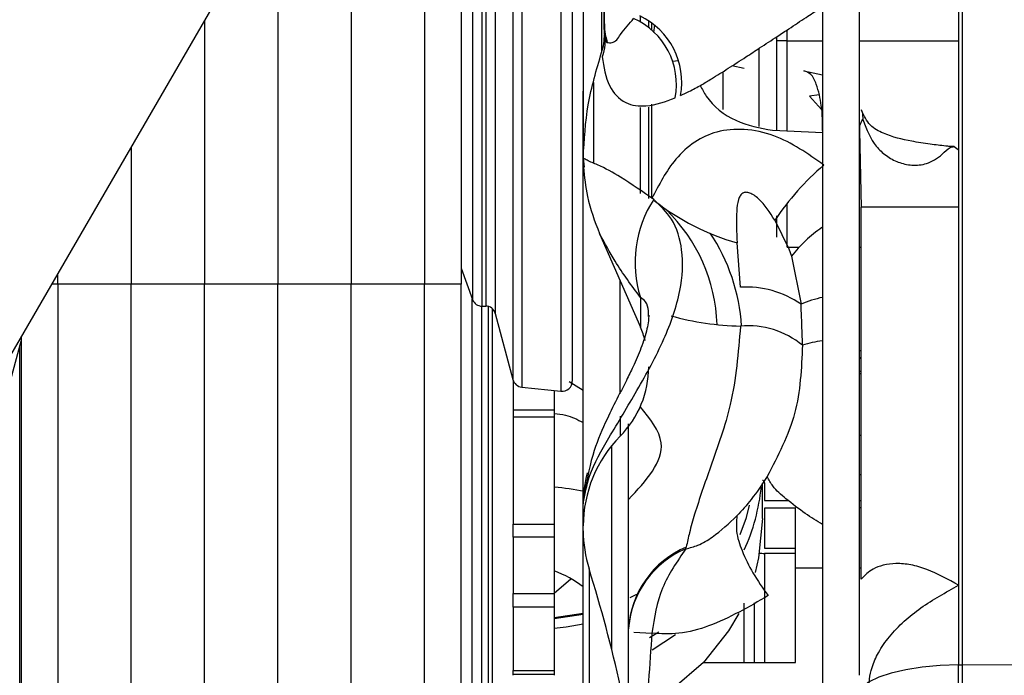
# Model space of a CAD drawing. Units: inches. Extents: x 0.3 to 16.7, y 0.3 to 10.7.
# Drawn here: x 5 to 5.1, y 3.1 to 3.2 of the extents above; entities that cross this region are included whole.
import ezdxf

# ---------------------------------------------------------------- set-up
doc = ezdxf.new("R2010")
doc.units = ezdxf.units.IN
doc.header["$MEASUREMENT"] = 0
doc.layers.add('FORMAT', color=7, linetype='Continuous')
doc.styles.add('SLDTEXTSTYLE0', font='TXT', dxfattribs={"width": 0.75})
doc.dimstyles.new('SLDDIMSTYLE0', dxfattribs={"dimtxt": 0.125, "dimasz": 0.13, "dimexe": 0, "dimexo": 0.0625, "dimgap": 0.03125, "dimtad": 0, "dimtih": 1, "dimtoh": 1, "dimlfac": 15, "dimrnd": 1e-09, "dimzin": 12, "dimdsep": 46, "dimtxsty": 'SLDTEXTSTYLE0', "dimsah": 1, "dimcen": 0.09, "dimadec": 0, "dimazin": 3, "dimtfac": 1, "dimtofl": 0, "dimtmove": 0, "dimatfit": 3, "dimfxl": 1, "dimfrac": 2, "dimtolj": 1, "dimtzin": 12, "dimarcsym": 0})

# ---------------------------------------------------------------- blocks, each defined once
blk = doc.blocks.new('_D')
at = {"layer": 'FORMAT'}
for p, q in [((7.8925638874, 3.1429039029), (7.8925638874, 1.5304442355)), ((4.1637619786, 2.8607284879), (4.1637619786, 1.5304442355)), ((4.1637619786, 1.6554442355), (5.820350437, 1.6554442355)), ((7.8925638874, 1.6554442355), (6.235975429, 1.6554442355))]:
    blk.add_line(p, q, dxfattribs=at)
for points in [[(4.1637619786, 1.6554442355), (4.2937619786, 1.6354442355), (4.2937619786, 1.6754442355)], [(7.8925638874, 1.6554442355), (7.7625638874, 1.6754442355), (7.7625638874, 1.6354442355)]]:
    blk.add_solid(points, dxfattribs=at)
at = {"layer": 'FORMAT', "insert": (5.820350437, 1.7173589637), "char_height": 0.125, "attachment_point": 1, "style": 'SLDTEXTSTYLE0'}
blk.add_mtext('55.93', dxfattribs=at)

msp = doc.modelspace()

# ---------------------------------------------------------------- linework, layer by layer
at = {"color": 7, "linetype": 'Continuous', "lineweight": 25}
for p, q in [((4.8894805371, 3.0063183392), (5.184741688, 3.5161490541)), ((5.0274935668, 3.2446269391), (5.0274935668, 3.1177854391)), ((5.0260440475, 3.2421240134), (5.0260440475, 3.1164803164)), ((5.0210622099, 3.2335218585), (5.0210622099, 3.1170039299)), ((5.0199317946, 3.2315699238), (5.0199317946, 3.1179694156)), ((5.0176726455, 3.2276691048), (5.0176726455, 3.1264005787)), ((5.0164557565, 3.2255678455), (5.0164557565, 3.1273343066)), ((5.0159712536, 3.2247311903), (5.0159712536, 3.1273343066)), ((5.014787374, 3.2226870326), (5.014787374, 3.1281632961)), ((4.9993128505, 3.1901033948), (4.9993128505, 3.1301267294)), ((4.9993128505, 3.1901033948), (4.9993128505, 3.1301267294)), ((4.9993128505, 3.1901033948), (4.9993128505, 3.1301267294)), ((5.0086566608, 3.1901033948), (5.0086566608, 3.1301267294)), ((5.0086566608, 3.1901033948), (5.0086566608, 3.1301267294)), ((5.0086566608, 3.1901033948), (5.0086566608, 3.1301267294)), ((5.0133285855, 3.1901033948), (5.0133285855, 3.1301267294)), ((5.0133285855, 3.1901033948), (5.0133285855, 3.1301267294)), ((5.0133285855, 3.1901033948), (5.0133285855, 3.1301267294)), ((5.0767205892, 3.1859451495), (5.0767205892, 3.0815988491)), ((5.0771785946, 3.1859571956), (5.0771785946, 3.0816034642)), ((4.9899690011, 3.1798328574), (4.9899690011, 3.1301267294)), ((4.9899690011, 3.1798328574), (4.9899690011, 3.1301267294)), ((4.9899690011, 3.1798328574), (4.9899690011, 3.1301267294)), ((5.0640711069, 3.0802630637), (5.0640711069, 3.1696507884)), ((5.0315092928, 3.167902229), (5.0315092928, 3.1626199434)), ((5.0361738647, 3.1636106164), (5.0361738647, 3.1643086634)), ((5.0593872925, 3.1649843392), (5.0593872925, 3.0783148835)), ((4.9806251908, 3.1636987718), (4.9806251908, 3.1301267294)), ((4.9806251908, 3.1636987718), (4.9806251908, 3.1301267294)), ((4.9806251908, 3.1636987718), (4.9806251908, 3.1301267294)), ((5.0372310649, 3.1629034957), (5.0372310649, 3.1637545436)), ((5.0376422744, 3.1625528295), (5.0376422744, 3.1634697398)), ((5.0379678315, 3.1631450431), (5.037852064, 3.1622359549)), ((5.053556519, 3.1611409347), (5.053556519, 3.1616869195)), ((5.0548688772, 3.16114422), (5.0548688772, 3.1625507175)), ((5.0317875651, 3.161156579), (5.0317877216, 3.1610638867)), ((5.0512502808, 3.160175449), (5.0512502808, 3.15023305)), ((5.053556519, 3.1497291483), (5.053556519, 3.1611409347)), ((5.0548688772, 3.16114422), (5.0593872925, 3.16114422)), ((5.0548688772, 3.1496758014), (5.0548688772, 3.16114422)), ((5.0640711069, 3.16114422), (5.0767205892, 3.16114422)), ((5.0493905298, 3.157620506), (5.0478297407, 3.1579505218)), ((5.0466764456, 3.1572191524), (5.0466764456, 3.1523821808)), ((5.057010264, 3.1573544753), (5.0593872925, 3.1568328173)), ((5.0302539189, 3.1455396145), (5.0302539189, 3.1558527824)), ((5.0288846156, 3.1021285035), (5.0288846156, 3.1547547898)), ((5.0589491358, 3.1542763882), (5.057713591, 3.1540982)), ((5.057713591, 3.1540982), (5.0592473155, 3.1524090889)), ((5.0361738647, 3.1416931594), (5.0361738647, 3.1526694877)), ((5.0372310649, 3.1410467384), (5.0372310649, 3.1526895905)), ((5.0376422744, 3.1410467384), (5.0376422744, 3.1530812447)), ((5.064085656, 3.150268719), (5.0644575593, 3.1511375231)), ((5.0530126071, 3.1497512849), (5.0593948409, 3.1494916684)), ((5.0640766215, 3.1496952002), (5.0642779632, 3.1399650158)), ((5.076161209, 3.1476792804), (5.0766759639, 3.1472832459)), ((4.9712813415, 3.1475646862), (4.9712813415, 3.1301267294)), ((4.9712813415, 3.1475646862), (4.9712813415, 3.1301267294)), ((4.9712813415, 3.1475646862), (4.9712813415, 3.1301267294)), ((5.0288901693, 3.1461904158), (5.028998232, 3.1450533125)), ((5.0288964661, 3.1454833733), (5.0288902866, 3.1462345327)), ((5.0548688772, 3.1348325239), (5.0548688772, 3.1403883495)), ((5.053556519, 3.1361449212), (5.053556519, 3.1388566197)), ((5.0767205696, 3.1399650158), (5.0642779632, 3.1399650158)), ((5.0642779632, 3.0925111142), (5.0642779632, 3.1399650158)), ((5.0532966678, 3.1382852129), (5.0550627487, 3.1346442452)), ((5.0310238513, 3.1364670366), (5.0309484068, 3.1366000911)), ((5.0310088328, 3.136460466), (5.0361738647, 3.1246606237)), ((5.0489186988, 3.1297450094), (5.0484923535, 3.1353921193)), ((5.0548688772, 3.1348325239), (5.0563504281, 3.1348325239)), ((5.0550627487, 3.1346442452), (5.0554139233, 3.1336911967)), ((5.0640711069, 3.1348325239), (5.0642779632, 3.1348325239)), ((5.0554139233, 3.1336911967), (5.0566371483, 3.1275733509)), ((4.9619374921, 3.1301267294), (4.9619374921, 3.1314306006)), ((4.9619374921, 3.1301267294), (4.9619374921, 3.1314306006)), ((4.9619374921, 3.1301267294), (4.9619374921, 3.1314306006)), ((5.0133285855, 3.1321712782), (5.014787374, 3.1281632961)), ((4.9619374921, 3.1301267294), (4.9611824217, 3.1301267294)), ((4.9619374921, 3.1301267294), (4.9611824217, 3.1301267294)), ((4.9619374921, 3.1301267294), (4.9611824217, 3.1301267294)), ((4.9666094168, 3.1301267294), (4.9619374921, 3.1301267294)), ((4.9619374921, 3.1301267294), (4.9619374921, 3.0058251538)), ((4.9666094168, 3.1301267294), (4.9619374921, 3.1301267294)), ((4.9619374921, 3.1301267294), (4.9619374921, 3.0058251538)), ((4.9666094168, 3.1301267294), (4.9619374921, 3.1301267294)), ((4.9619374921, 3.1301267294), (4.9619374921, 3.0058251538)), ((4.9712813415, 3.1301267294), (4.9666094168, 3.1301267294)), ((4.9712813415, 3.1301267294), (4.9666094168, 3.1301267294)), ((4.9712813415, 3.1301267294), (4.9666094168, 3.1301267294)), ((4.9759532662, 3.1301267294), (4.9712813415, 3.1301267294)), ((4.9712813415, 3.0058251538), (4.9712813415, 3.1301267294)), ((4.9759532662, 3.1301267294), (4.9712813415, 3.1301267294)), ((4.9712813415, 3.0058251538), (4.9712813415, 3.1301267294)), ((4.9759532662, 3.1301267294), (4.9712813415, 3.1301267294)), ((4.9712813415, 3.0058251538), (4.9712813415, 3.1301267294)), ((4.9806251908, 3.1301267294), (4.9759532662, 3.1301267294)), ((4.9806251908, 3.1301267294), (4.9759532662, 3.1301267294)), ((4.9806251908, 3.1301267294), (4.9759532662, 3.1301267294)), ((4.9852970764, 3.1301267294), (4.9806251908, 3.1301267294)), ((4.9806251908, 3.0058251538), (4.9806251908, 3.1301267294)), ((4.9852970764, 3.1301267294), (4.9806251908, 3.1301267294)), ((4.9806251908, 3.0058251538), (4.9806251908, 3.1301267294)), ((4.9852970764, 3.1301267294), (4.9806251908, 3.1301267294)), ((4.9806251908, 3.0058251538), (4.9806251908, 3.1301267294)), ((4.9899690011, 3.1301267294), (4.9852970764, 3.1301267294)), ((4.9899690011, 3.1301267294), (4.9852970764, 3.1301267294)), ((4.9899690011, 3.1301267294), (4.9852970764, 3.1301267294)), ((4.9946409258, 3.1301267294), (4.9899690011, 3.1301267294)), ((4.9899690011, 3.0058251538), (4.9899690011, 3.1301267294)), ((4.9946409258, 3.1301267294), (4.9899690011, 3.1301267294)), ((4.9899690011, 3.0058251538), (4.9899690011, 3.1301267294)), ((4.9946409258, 3.1301267294), (4.9899690011, 3.1301267294)), ((4.9899690011, 3.0058251538), (4.9899690011, 3.1301267294)), ((4.9993128505, 3.1301267294), (4.9946409258, 3.1301267294)), ((4.9993128505, 3.1301267294), (4.9946409258, 3.1301267294)), ((4.9993128505, 3.1301267294), (4.9946409258, 3.1301267294)), ((5.0039847361, 3.1301267294), (4.9993128505, 3.1301267294)), ((4.9993128505, 3.0058251538), (4.9993128505, 3.1301267294)), ((5.0039847361, 3.1301267294), (4.9993128505, 3.1301267294)), ((4.9993128505, 3.0058251538), (4.9993128505, 3.1301267294)), ((5.0039847361, 3.1301267294), (4.9993128505, 3.1301267294)), ((4.9993128505, 3.0058251538), (4.9993128505, 3.1301267294)), ((5.0086566608, 3.1301267294), (5.0039847361, 3.1301267294)), ((5.0086566608, 3.1301267294), (5.0039847361, 3.1301267294)), ((5.0086566608, 3.1301267294), (5.0039847361, 3.1301267294)), ((5.0133285855, 3.1301267294), (5.0086566608, 3.1301267294)), ((5.0086566608, 3.0058251538), (5.0086566608, 3.1301267294)), ((5.0133285855, 3.1301267294), (5.0086566608, 3.1301267294)), ((5.0086566608, 3.0058251538), (5.0086566608, 3.1301267294)), ((5.0133285855, 3.1301267294), (5.0086566608, 3.1301267294)), ((5.0086566608, 3.0058251538), (5.0086566608, 3.1301267294)), ((5.0133285855, 3.0058251538), (5.0133285855, 3.1301267294)), ((5.0133285855, 3.0058251538), (5.0133285855, 3.1301267294)), ((5.0133285855, 3.0058251538), (5.0133285855, 3.1301267294)), ((5.0335890021, 3.1161452945), (5.0335890021, 3.1305658639)), ((5.014754169, 2.9984482577), (5.014754169, 3.1282545022)), ((5.0361738647, 3.1284434849), (5.0361738647, 3.1246606237)), ((5.0159568609, 2.9975635746), (5.0159568609, 3.1273343848)), ((5.0159712536, 3.1273343066), (5.0164557565, 3.1273343066)), ((5.0167978965, 2.9975635746), (5.0167978965, 3.1272869827)), ((5.0173228007, 3.0626534111), (5.0173228007, 3.1269884901)), ((5.0176726455, 3.1264005787), (5.0199317946, 3.1179694156)), ((4.9559476946, 3.1179694156), (4.9572656065, 3.1228878157)), ((4.9572656065, 3.1233635578), (4.9572656065, 3.0058251538)), ((4.9572656065, 3.1233635578), (4.9572656065, 3.0058251538)), ((4.9572656065, 3.1233635578), (4.9572656065, 3.0058251538)), ((4.9570829206, 2.9928717034), (4.9570829206, 3.1222060387)), ((5.0642779632, 3.1216331458), (5.0640711069, 3.1216331458)), ((5.0642779632, 3.1207480715), (5.0640711069, 3.1207480715)), ((5.0640711069, 3.1207071618), (5.0642779632, 3.1207071618)), ((5.0640711069, 3.1190390922), (5.0642779632, 3.1190390922)), ((5.0199474779, 3.1179154429), (5.0199474779, 3.11404998)), ((5.0271119249, 3.1177046365), (5.0288846156, 3.1166050012)), ((5.0642779632, 3.1187195581), (5.0640711069, 3.1187195581)), ((5.0210622099, 3.1170039299), (5.0260440475, 3.1164803164)), ((5.0251968324, 3.1165693323), (5.0251968324, 3.11404998)), ((5.0199474779, 3.11404998), (5.0199474779, 3.1132349139)), ((5.0251968324, 3.11404998), (5.0199474779, 3.11404998)), ((5.0251968324, 3.11404998), (5.0251968324, 3.1132349139)), ((5.0199474779, 3.1132349139), (5.0251968324, 3.1132349139)), ((5.0199474779, 3.1132349139), (5.0199474779, 3.0995517368)), ((5.0251968324, 3.1135825294), (5.0251968324, 3.0995517368)), ((5.0335890021, 3.1133007762), (5.0335890021, 3.1107484928)), ((5.0346589133, 3.0719296773), (5.0346589133, 3.1123151094)), ((5.0642779632, 3.1108423584), (5.0640711069, 3.1108423584)), ((5.0325377467, 3.0834619245), (5.0325377467, 3.1095776761)), ((5.0523197226, 3.1055987923), (5.0523182755, 3.1055964457)), ((5.0642779632, 3.1058345514), (5.0640711069, 3.1058345514)), ((5.0517192567, 3.1002683223), (5.0517192567, 3.1047410173)), ((5.0519817283, 3.1047977278), (5.0519817283, 3.1025663082)), ((5.0519817283, 3.1025663082), (5.0549899247, 3.1025663082)), ((5.0640711069, 3.1025663082), (5.0642779632, 3.1025663082)), ((5.0288846156, 3.0161966749), (5.0288846156, 3.1021285035)), ((5.0519817283, 3.1015758699), (5.0519817283, 3.0964813154)), ((5.0559187246, 3.1015758699), (5.0519817283, 3.1015758699)), ((5.0559187246, 3.0939669694), (5.0559187246, 3.1016733337)), ((5.0640711069, 3.1016733337), (5.0642779632, 3.1016733337)), ((5.0199474779, 3.0978616088), (5.0199474779, 3.0995517368)), ((5.0199474779, 3.0995517368), (5.0251968324, 3.0995517368)), ((5.0251968324, 3.0995517368), (5.0251968324, 3.0978616088)), ((5.0199474779, 3.0978616088), (5.0199474779, 3.0906853504)), ((5.0251968324, 3.0978616088), (5.0199474779, 3.0978616088)), ((5.0251968324, 3.0978616088), (5.0251968324, 3.0906853504)), ((5.041965332, 3.0963943333), (5.0420138292, 3.0966227396)), ((5.0519817283, 3.0964813154), (5.0559187246, 3.0964813154)), ((5.0559187246, 3.0958036841), (5.0519817283, 3.0958036841)), ((5.0519817283, 3.0958036841), (5.0519817283, 3.0819039905)), ((5.0296282656, 3.0938380606), (5.0296282656, 3.0161966749)), ((5.0559187246, 3.0819039905), (5.0559187246, 3.0939669694)), ((5.0559187246, 3.0939669694), (5.0593872925, 3.0939669694)), ((5.0640711069, 3.0939669694), (5.0642779632, 3.0939669694)), ((5.0251968324, 3.090755906), (5.0273161999, 3.0925711881)), ((5.0199474779, 3.0889726946), (5.0199474779, 3.0906853504)), ((5.0199474779, 3.0906853504), (5.0251968324, 3.0906853504)), ((5.0251968324, 3.0906853504), (5.0251968324, 3.0889726946)), ((5.0348721446, 3.0901721403), (5.035711342, 3.0905995416)), ((5.0199474779, 3.0889726946), (5.0199474779, 3.0808649767)), ((5.0251968324, 3.0889726946), (5.0199474779, 3.0889726946)), ((5.0251968324, 3.0889726946), (5.0251968324, 3.0808649767)), ((5.0493570511, 3.0894538339), (5.0493570511, 3.0819039905)), ((5.0506694092, 3.0895197745), (5.0506694092, 3.0819039905)), ((5.0251968324, 3.0876424629), (5.0288846156, 3.0882082377)), ((5.0251968324, 3.0875143363), (5.0288846156, 3.0880800329)), ((5.0353372486, 3.0857762586), (5.0376203333, 3.0856304541)), ((5.0376875645, 3.0835336534), (5.0406412406, 3.0854521877)), ((5.0442095408, 3.0819039905), (5.0559187246, 3.0819039905)), ((5.0767205892, 3.0815988491), (5.0771785946, 3.0816034642)), ((5.0767205892, 3.0725642868), (5.0767205892, 3.0815988491)), ((5.0850526067, 3.0815437813), (5.0771785946, 3.0816034642)), ((5.0771785946, 3.0816034642), (5.0771785946, 3.0725800875)), ((5.0199474779, 3.0802717462), (5.0199474779, 3.0808649767)), ((5.0199474779, 3.0808649767), (5.0251968324, 3.0808649767)), ((5.0251968324, 3.0803860276), (5.0199474779, 3.0803860276)), ((5.0251968324, 3.0808649767), (5.0251968324, 3.0802711205))]:
    msp.add_line(p, q, dxfattribs=at)
at = {"color": 7, "linetype": 'Continuous', "lineweight": 25, "flags": 128}
for points in [[(5.0288902866, 3.1811961768), (5.0288902866, 3.1787252436), (5.0288902866, 3.1707393163), (5.0288902866, 3.1636241487), (5.0288902475, 3.1575156112), (5.0288902866, 3.152521884), (5.0288902866, 3.1487401962), (5.0288902866, 3.1462345327)], [(5.0312274614, 3.1721453445), (5.0312274614, 3.1684256079), (5.0312275005, 3.1644356949), (5.0312275005, 3.1615016914), (5.0312275005, 3.1596798387)], [(5.040242703, 3.158573711), (5.0406283732, 3.1586060164), (5.0409985165, 3.1586327681)], [(5.0645366019, 3.1510344274), (5.0644905687, 3.1518784355), (5.0643247786, 3.1523519091)], [(5.0488997301, 3.0982119621), (5.0496696626, 3.1004016897), (5.0500841965, 3.1019576682)], [(5.0517192567, 3.1002683223), (5.0512293957, 3.0952610629), (5.0507800924, 3.0933622403)], [(5.0487210335, 3.0881547343), (5.0474097313, 3.0859203423), (5.0442095408, 3.0819039123)], [(5.0288846156, 3.0867982984), (5.0267274672, 3.0864055492), (5.0251968324, 3.0862325236)], [(5.037323327, 3.0850808711), (5.0375281495, 3.0851996111), (5.0385172972, 3.0858064521)], [(5.0442095408, 3.0819039123), (5.0402746173, 3.0785036315), (5.0368074183, 3.076372961)], [(5.0767205892, 3.0815988491), (5.0743513828, 3.0815119452), (5.0720758073, 3.0813021557), (5.0699692094, 3.0809765203), (5.068101343, 3.0805457555), (5.0665340811, 3.0800240193), (5.0653193236, 3.0794288333), (5.0644972957, 3.0787796746), (5.064095199, 3.0780982105)]]:
    msp.add_lwpolyline(points, dxfattribs=at)
at = {"color": 7, "linetype": 'Continuous', "lineweight": 25}
for centre, radius, start, end in [((5.0315884689, 3.1556150854), 0.0091772379025885, 349.1776769689, 66.0733090456), ((5.0320796901, 3.1558834048), 0.0093620196393951, 349.5957090323, 64.5617062472), ((5.0243985641, 3.1619276095), 0.0071893564905733, 341.7808397157, 0.4388444138), ((5.0545366876, 3.0317203539), 0.1294242924064646, 89.8529404072, 90.4339220828), ((5.077909167, 3.1463301513), 0.001558582405212, 142.3009636352, 143.8299296036), ((5.0825848085, 3.1185831043), 0.0352985801848332, 130.7520349453, 146.0710305371), ((5.050131954, 3.1329077225), 0.0146546127226211, 146.8046741947, 197.7359172428), ((5.057225189, 3.1655018336), 0.0313505552478665, 232.0866001435, 253.826053592), ((5.0246465735, 3.1243159404), 0.0213020657984519, 1.8310269282, 45.9909774874), ((5.0251879841, 3.1233495218), 0.0239102948089872, 3.4197101961, 33.7947726646), ((5.0697241382, 3.1224210987), 0.0182153055969877, 124.8901818935, 141.7775815977), ((5.0496373246, 3.1174969485), 0.0122691245420878, 55.2132616514, 93.3578436288), ((5.0159712455, 3.1285941388), 0.0012598322090272, 199.9978067193, 270.0003698931), ((5.0627424597, 3.1132467504), 0.0155732561963057, 102.4697326367, 113.0813819648), ((5.0164557775, 3.1260745094), 0.0012597971563284, 15.0004604385, 90.0009580228), ((5.0498780827, 3.1617417101), 0.0369725274223992, 254.6231652759, 268.5130900807), ((5.0246317621, 3.1196087047), 0.0125992863662616, 15.2905233629, 23.6387479264), ((5.0499118476, 3.1139726886), 0.0108544738346238, 50.44207717, 95.249718294), ((5.0612605677, 3.1085158556), 0.014519649127291, 97.5707646303, 107.7891146974), ((5.0246323439, 3.1196088566), 0.0125987210645629, 315.3096598102, 359.9996428568), ((5.0211994412, 3.1183091063), 0.0013123710656087, 195.0010856962, 263.997754451), ((5.0261812318, 3.1177854614), 0.0013123349462684, 263.9996508321, 359.999026341), ((5.0451573709, 3.099304044), 0.016272755346634, 135.3085246223, 180.0001198511), ((5.0444135687, 3.1021272071), 0.0155289531386536, 165.2990858991, 179.9952168635), ((5.0215725404, 3.0661040492), 0.038321653678343, 78.8032370075, 84.573108523), ((5.025623248, 3.1069919635), 0.026098876212553, 335.6958334292, 353.9952921331), ((5.0451574953, 3.0987011503), 0.0162728797491865, 179.9999720646, 197.3883215272), ((5.0467544105, 3.0854721523), 0.0121164643097402, 113.0323752702, 176.6288185349), ((5.0466485918, 3.0853104138), 0.0120329601408808, 112.9052985459, 175.0302425634), ((5.0519639442, 3.099392809), 0.003589168964281, 259.9894336564, 270.2838980117), ((4.8588065231, 3.040343778), 0.1790019720394268, 7.430508489, 17.3883913528), ((5.0199623824, 3.0798448647), 0.0146982515754042, 52.625167147, 69.1374447311)]:
    msp.add_arc(centre, radius, start, end, dxfattribs=at)
for points, knots in [([(5.031509292807705, 3.167902229027141), (5.031532300501018, 3.166632320384783), (5.031569415975297, 3.164583733379247), (5.031568710832442, 3.162238061647799), (5.031874037458201, 3.161238973708832), (5.031950421933964, 3.160989028889019)], [0, 0, 0, 0, 0.5501283783044935, 0.8874542700013496, 1, 1, 1, 1]), ([(5.041287778956909, 3.15419269140089), (5.04163974017573, 3.154354323004699), (5.042544545393787, 3.154769837870282), (5.043846629175754, 3.155489948536207), (5.045522893396231, 3.156481741590703), (5.047409570630445, 3.157670411154113), (5.049450589344075, 3.158998930349585), (5.051529651130496, 3.160357496626475), (5.05335418066621, 3.161552953065037), (5.055329147445758, 3.16285298350309), (5.057116551682636, 3.164035667871273), (5.058408165547455, 3.164902683769971), (5.058969004035221, 3.165279155329112)], [0, 0, 0, 0, 0.0556192768540383, 0.1429834005306421, 0.2135314653046442, 0.3354046376364038, 0.463229687171294, 0.5633468079886762, 0.6921446978392196, 0.7765500482683677, 0.9029746146009173, 1, 1, 1, 1]), ([(5.031915691668505, 3.160963606960473), (5.032137290365433, 3.160925590974911), (5.032878783570294, 3.160798385375954), (5.033883184973733, 3.162385477632572), (5.034754680030068, 3.163373818094463), (5.035310144899936, 3.164003756729292)], [0, 0, 0, 0, 0.1338741196421563, 0.4479572822311284, 1, 1, 1, 1]), ([(5.031536748490534, 3.162783269495132), (5.03153798266957, 3.162696790419118), (5.031540729626812, 3.162504310789155), (5.031557103391481, 3.162312492786944), (5.031566120595668, 3.162206856598347)], [0, 0, 0, 0, 0.4492894964048337, 1, 1, 1, 1]), ([(5.031566120595668, 3.162206856598347), (5.03162332001528, 3.161684878977176), (5.03173834289248, 3.160635229029177), (5.031446987936093, 3.159620138699677), (5.031300520108354, 3.159109839930903)], [0, 0, 0, 0, 0.4972873310440669, 0.9999999999999999, 0.9999999999999999, 0.9999999999999999, 0.9999999999999999]), ([(5.031768283593599, 3.161451003996687), (5.031751674365013, 3.16121567703468), (5.03173449363784, 3.160972252825649), (5.031909858348208, 3.160963885297388), (5.031915691668505, 3.160963606960473)], [0, 0, 0, 0, 0.9667360651747082, 1, 1, 1, 1]), ([(5.028890286618243, 3.146234845552826), (5.029018284164378, 3.148510340867577), (5.02927547492308, 3.153082587633966), (5.030574837829616, 3.157474054059952), (5.031227539618096, 3.1596799951222)], [0, 0, 0, 0, 0.4976755260623798, 1, 1, 1, 1]), ([(5.031300520108354, 3.159109761709584), (5.03148824803597, 3.157828303124604), (5.031818750366664, 3.155572245358456), (5.034045508421678, 3.153003591044395), (5.037357769657928, 3.152663046733643), (5.039390741181344, 3.153433002683659), (5.040602481984629, 3.153891930430861)], [0, 0, 0, 0, 0.2900504691564205, 0.5106451516925199, 0.7083229006653327, 1, 1, 1, 1]), ([(5.059395114668311, 3.149491668374175), (5.059383069378552, 3.150649448466156), (5.059361328165012, 3.152739190159183), (5.058777588463578, 3.155192355275894), (5.058070901450148, 3.156906778281762), (5.057307558981247, 3.157228986554988), (5.057010263996087, 3.157354475320136)], [0, 0, 0, 0, 0.3991223101871755, 0.7203980600398513, 0.8911048998613276, 0.9999999999999999, 0.9999999999999999, 0.9999999999999999, 0.9999999999999999]), ([(5.04379148692275, 3.15547254861587), (5.0440308441125, 3.155011008507329), (5.045018575393269, 3.153106417285272), (5.048207352175584, 3.150657170845091), (5.051411339701004, 3.15005315560855), (5.05301260706625, 3.149751284930618)], [0, 0, 0, 0, 0.1379240897081522, 0.5691574918559231, 1, 1, 1, 1]), ([(5.076139287460419, 3.147681939946979), (5.076050432761448, 3.147686135310154), (5.075872629560019, 3.147694530465527), (5.075606956261381, 3.147697755626833), (5.075345779503033, 3.147715339830587), (5.074509274643359, 3.147806923920241), (5.072968576148598, 3.147984251029765), (5.070281584815343, 3.148401858682321), (5.067667081793774, 3.149024881958328), (5.065249098352885, 3.150309015758795), (5.064664478434819, 3.151601488566655), (5.064357240456522, 3.152280727710279)], [0, 0, 0, 0, 0.0200198704894627, 0.0400608758616701, 0.0597871839963658, 0.0789056448208261, 0.2294493216565144, 0.408947267831324, 0.6898982444494809, 0.8370308066865865, 1, 1, 1, 1]), ([(5.064085656038332, 3.150268718953176), (5.064083186065298, 3.150245974201299), (5.064076061837524, 3.150180370734846), (5.064075176699873, 3.150055168671263), (5.064073638806819, 3.149886800802123), (5.064075590027757, 3.149761458368378), (5.064076621476033, 3.14969520024518)], [0, 0, 0, 0, 0.119542395338974, 0.3448002231326612, 0.6536503541770172, 1, 1, 1, 1]), ([(5.06445755929763, 3.151137523138898), (5.064463046485859, 3.151144512517996), (5.064474373761372, 3.151158940786063), (5.064502345204653, 3.15113212468581), (5.064518138494944, 3.151092685059532), (5.064529671323955, 3.151056295580295), (5.064536601940078, 3.15103442744098)], [0, 0, 0, 0, 0.1409002446920514, 0.2908622458123872, 0.5738459706827091, 1, 1, 1, 1]), ([(5.064536601940078, 3.15103442744098), (5.064992933145492, 3.149852610687001), (5.065662641801734, 3.148118184242261), (5.067463073797865, 3.146467153117674), (5.069011547104041, 3.145625101548442), (5.07078467259866, 3.145209801212238), (5.07240357840935, 3.145367473022605), (5.073690378703495, 3.14597611795539), (5.074668288549418, 3.146685091827913), (5.075372509237028, 3.147523376225554), (5.075984647503893, 3.147644379084943), (5.076161208984958, 3.147679280422147)], [0, 0, 0, 0, 0.2479393401130328, 0.3638741342390579, 0.4788410649678501, 0.5964355040304492, 0.7223973386341805, 0.7943840502106851, 0.8775095747849172, 0.9646695982540736, 0.9999999999999999, 0.9999999999999999, 0.9999999999999999, 0.9999999999999999]), ([(5.059542366300581, 3.145323254305828), (5.057506524892023, 3.146757250239837), (5.054402751972527, 3.148943470506277), (5.049522043407539, 3.15003226084352), (5.04599356892696, 3.149740866880538), (5.04296826774587, 3.148351393375199), (5.039928773383249, 3.14554918473691), (5.038537585133784, 3.142809734368659), (5.037642274403422, 3.141046738375171)], [0, 0, 0, 0, 0.2738929103119589, 0.417567593573619, 0.5472934202504252, 0.6610096555399742, 0.7818399537219695, 1, 1, 1, 1]), ([(5.037868842452755, 3.140931049044958), (5.036477181942987, 3.141903089517278), (5.034171912961405, 3.143513262928073), (5.0312971023691, 3.145147420575726), (5.029625013273939, 3.145770827355626), (5.029048056029234, 3.146099957035335), (5.028890169286266, 3.146190024737266)], [0, 0, 0, 0, 0.4884191912683625, 0.8090605458278565, 0.94774862643598, 1, 1, 1, 1]), ([(5.028916021432063, 3.145046507280611), (5.029035623124609, 3.143788185284302), (5.029311808438383, 3.140882456711569), (5.030355457254202, 3.138151525126981), (5.030947155301565, 3.136603219929298)], [0, 0, 0, 0, 0.4330487052771833, 0.9999999999999999, 0.9999999999999999, 0.9999999999999999, 0.9999999999999999]), ([(5.053296511342118, 3.13828552582849), (5.052674588526417, 3.139269015505342), (5.051923906212113, 3.1404561215064), (5.050683016971039, 3.141462233274686), (5.050152386707759, 3.141762997489361), (5.049710518829741, 3.141866049428792), (5.049400512879391, 3.141825954921411), (5.0491269757352, 3.141708994652017), (5.048844718715853, 3.141398910907582), (5.048538044172614, 3.140632687277287), (5.048357081628775, 3.138590721569802), (5.04843494687267, 3.1367495410297), (5.048492353506827, 3.13539211925337)], [0, 0, 0, 0, 0.2817942365424355, 0.3401353742055865, 0.3899259263223405, 0.430574724925646, 0.4484742324363868, 0.4657727695101616, 0.5025333845759029, 0.5473754654659292, 0.6662997537202406, 1, 1, 1, 1]), ([(5.028884615572644, 3.102128503517497), (5.029100295427615, 3.103317150490115), (5.029643701215808, 3.106311948706779), (5.032423481985482, 3.111001671169684), (5.035831018098186, 3.116661386398007), (5.039208929850657, 3.122789478413966), (5.041368941698274, 3.128845227395777), (5.04174904878105, 3.134161875132507), (5.040527479185387, 3.138401869884961), (5.038695987217967, 3.140144180618447), (5.037868842452755, 3.140931049044958)], [0, 0, 0, 0, 0.0843452366667758, 0.2125079777030879, 0.3773805556307293, 0.5505973852145051, 0.7030710672643378, 0.8248494237020548, 0.9208978882323332, 0.9999999999999999, 0.9999999999999999, 0.9999999999999999, 0.9999999999999999]), ([(5.03617386469995, 3.128443484857921), (5.035054195491314, 3.129958972050237), (5.033160565480379, 3.132522025500688), (5.031643786344596, 3.135322451787898), (5.031023851304455, 3.136467036613611)], [0, 0, 0, 0, 0.591281930561888, 0.9999999999999999, 0.9999999999999999, 0.9999999999999999, 0.9999999999999999]), ([(5.037222265033184, 3.126025976785181), (5.037220256276552, 3.12625808319528), (5.037214766355944, 3.126892428712616), (5.037000729345128, 3.127874792824181), (5.036415505416532, 3.128277291816111), (5.03617386469995, 3.128443484857921)], [0, 0, 0, 0, 0.2530490828108188, 0.6915817244260934, 1, 1, 1, 1]), ([(5.056824605696383, 3.122341283351073), (5.05679610315573, 3.123321229572513), (5.056745364388943, 3.125065679774388), (5.056670122852666, 3.126809237886855), (5.056637148306351, 3.127573350909782)], [0, 0, 0, 0, 0.5617507569932357, 1, 1, 1, 1]), ([(5.037230556492956, 3.126191101988751), (5.037221590392565, 3.125947803373115), (5.037199879589202, 3.125358672293513), (5.037005073740896, 3.124369349837993), (5.036686002508113, 3.123202347910143), (5.036115679303711, 3.121582794841584), (5.035339121730594, 3.1197949315738), (5.034344283900217, 3.117765026543617), (5.033200558751808, 3.115556486361546), (5.031737028148179, 3.11262271772896), (5.030008847353676, 3.108655322927898), (5.029411946518482, 3.105471766309779), (5.029081811516842, 3.103710999014152)], [0, 0, 0, 0, 0.0303279857552065, 0.0734371584622369, 0.1252889615286934, 0.18118503647106, 0.2873884035922396, 0.3681542493450932, 0.4630935218939339, 0.5974842567773404, 0.7773758592486909, 0.9999999999999999, 0.9999999999999999, 0.9999999999999999, 0.9999999999999999]), ([(5.048918698803872, 3.124781632048845), (5.048643707609983, 3.121412419211331), (5.048141046350037, 3.11525377556175), (5.045308942177412, 3.107437946340995), (5.043424604282691, 3.102053487910295), (5.042434656887422, 3.098639008324489), (5.042141322224219, 3.097233583762321), (5.042013829236181, 3.096622739564997)], [0, 0, 0, 0, 0.346746721653416, 0.6338244564266097, 0.8520119795953038, 0.9356794907595416, 1, 1, 1, 1]), ([(5.056824605696383, 3.122341283351073), (5.056689462156954, 3.119389313374866), (5.056418817782327, 3.113477568932624), (5.053687289702548, 3.108227465821771), (5.052319722626065, 3.105598948759951)], [0, 0, 0, 0, 0.499339916508153, 1, 1, 1, 1]), ([(5.034658913311908, 3.102679650928374), (5.036894781099685, 3.105085611613563), (5.040562458769458, 3.109032306640732), (5.03739428708874, 3.112978975078259), (5.036157477333703, 3.114519699040016)], [0, 0, 0, 0, 0.609614036206819, 1, 1, 1, 1]), ([(5.025196832396452, 3.113625316483111), (5.025682054226507, 3.113584542032698), (5.026984746568693, 3.113475073412329), (5.028152083689784, 3.112867659206019), (5.028884615572644, 3.112486492305572)], [0, 0, 0, 0, 0.3724761513836752, 1, 1, 1, 1]), ([(5.052318275531671, 3.105596445677756), (5.051667421911934, 3.104610576237378), (5.050502642629401, 3.102846246648342), (5.04909172651958, 3.101273007786104), (5.04846919999652, 3.100578860974656)], [0, 0, 0, 0, 0.558778499495933, 1, 1, 1, 1]), ([(5.05171925667381, 3.105159423170722), (5.051743559754047, 3.105149163680431), (5.051886456303685, 3.105088840225571), (5.051938519632138, 3.104929755904677), (5.051981728308382, 3.104797727793502)], [0, 0, 0, 0, 0.1700746469913643, 1, 1, 1, 1]), ([(5.059387292536449, 3.099492992629811), (5.058642111741356, 3.099947648312683), (5.057011565037898, 3.100942490543986), (5.054904511232398, 3.102593659572912), (5.053150040615202, 3.104099533477858), (5.052544098790062, 3.105190035746394), (5.052318275531671, 3.105596445677756)], [0, 0, 0, 0, 0.2768888218993562, 0.6058666014267693, 0.8531138062862312, 1, 1, 1, 1]), ([(5.041965488461284, 3.096394489757314), (5.042483196646377, 3.096524559565343), (5.0436883161198, 3.09682733565248), (5.045941541243484, 3.098219078125164), (5.047463328171686, 3.099639838670154), (5.048469121775201, 3.100578860974656)], [0, 0, 0, 0, 0.2034178933998778, 0.4735155279319721, 1, 1, 1, 1]), ([(5.048469160885861, 3.100578939195974), (5.048420343643323, 3.099929848872883), (5.048306603279216, 3.098417519092503), (5.04914641936661, 3.095950390978078), (5.050495607943512, 3.093192298213125), (5.051774361844553, 3.091377223837908), (5.052447184264729, 3.090422213860665)], [0, 0, 0, 0, 0.173582213352779, 0.404433006098664, 0.6866396060360093, 1, 1, 1, 1]), ([(5.041965214686669, 3.096394411535995), (5.040844746209779, 3.094781604161725), (5.038581348223431, 3.091523658901703), (5.037942783906902, 3.0876070811412), (5.037620333323554, 3.085629359005912)], [0, 0, 0, 0, 0.4950382052332875, 1, 1, 1, 1]), ([(5.076720589189617, 3.091737036005061), (5.075394639748168, 3.092480370099105), (5.073452488532372, 3.093569150085249), (5.070709577143512, 3.094396251638694), (5.068816419229305, 3.094579288994454), (5.067187987789426, 3.094351672040699), (5.065558466707819, 3.093824832620438), (5.064754664741128, 3.092999713779029), (5.064278002260775, 3.092510410182088)], [0, 0, 0, 0, 0.334375564695317, 0.4897682288666366, 0.6294291795514484, 0.7502361276645202, 0.8518875645706442, 1, 1, 1, 1]), ([(5.065321767980883, 3.078804940064404), (5.065322366027603, 3.07894246084607), (5.065323765659427, 3.079264306039928), (5.065383614341797, 3.080094217255672), (5.065682430550281, 3.081449688963042), (5.06650813072694, 3.08330091299527), (5.068421321370217, 3.086033693060366), (5.071843269606242, 3.089064840260161), (5.075079676073575, 3.090838009199152), (5.076720589189617, 3.091737036005061)], [0, 0, 0, 0, 0.0228393268141144, 0.0534517581782084, 0.1380689993341407, 0.2518164805439773, 0.3877855192624819, 0.6895968471779595, 0.9999999999999999, 0.9999999999999999, 0.9999999999999999, 0.9999999999999999]), ([(5.052447027822091, 3.090422448524622), (5.049991475503443, 3.088989507582199), (5.046405159958253, 3.086896708199297), (5.041236374882666, 3.085445890005693), (5.038772981757653, 3.085570131795397), (5.037620372434213, 3.085628263907451)], [0, 0, 0, 0, 0.5360733268918917, 0.7829310298111358, 0.9999999999999999, 0.9999999999999999, 0.9999999999999999, 0.9999999999999999]), ([(5.037620333323554, 3.085629359005912), (5.037363399462472, 3.081547360833304), (5.036998022173892, 3.075742483975032), (5.035792778768457, 3.070060946516127), (5.035435064345745, 3.068374674777941)], [0, 0, 0, 0, 0.7032015100872643, 1, 1, 1, 1])]:
    msp.add_open_spline(points, degree=3, knots=knots, dxfattribs=at)

# ---------------------------------------------------------------- dimensions: what is measured, and where the dimension line sits
at = {"layer": 'FORMAT'}
dim = msp.add_linear_dim(base=(7.8925638874, 1.6554442355), p1=(4.1637619786, 2.9107284879), p2=(7.8925638874, 3.1929039029), dimstyle='SLDDIMSTYLE0', dxfattribs=at)
dim.commit()
dim.dimension.update_dxf_attribs({"geometry": '_D', "text_midpoint": (6.028162933, 1.6554442355), "dimtype": 160})

doc.saveas('drawing.dxf')
